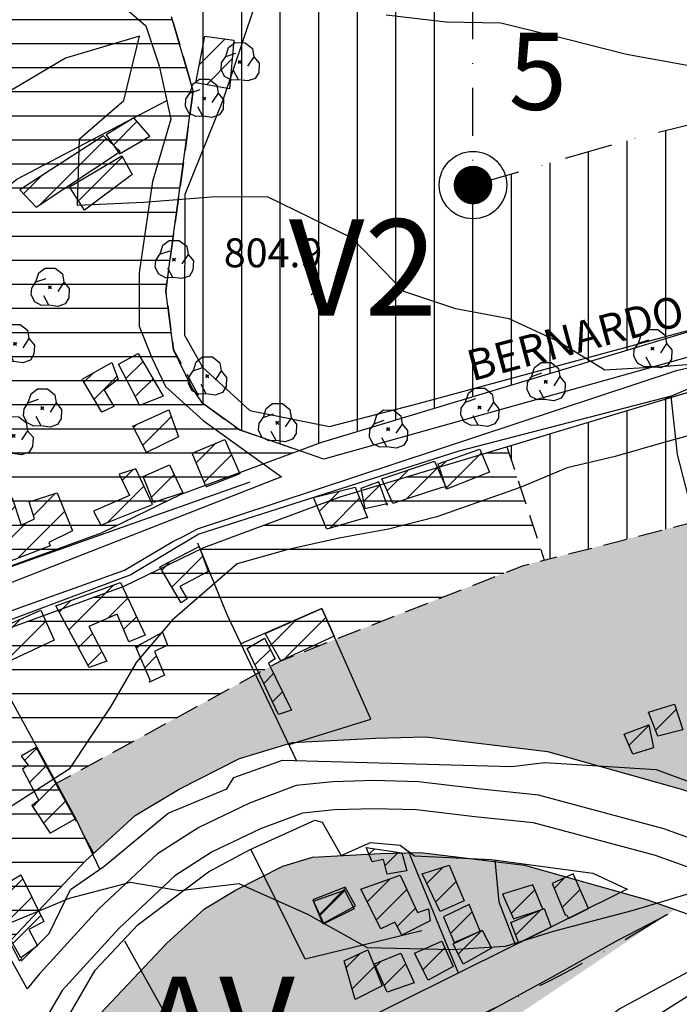
# Model space of a CAD drawing. Extents: x 334084 to 352525, y 6675341 to 6684650.
# Drawn here: x 349732 to 349904, y 6683013 to 6683269 of the extents above; entities that cross this region are included whole.
import ezdxf
from ezdxf.enums import TextEntityAlignment as Align

# ---------------------------------------------------------------- set-up
doc = ezdxf.new("R2010")
doc.units = 0
doc.header["$LTSCALE"] = 25
doc.header["$MEASUREMENT"] = 0
doc.linetypes.add('DASHDOT', pattern=[1, 0.5, -0.25, 0, -0.25])
doc.linetypes.add('HIDDEN', pattern=[0.375, 0.25, -0.125])
for name, color, linetype in [('ACHURADO-DE-CONSTRUCCIONES', 7, 'CONTINUOUS'), ('ARBOLITOS', 7, 'CONTINUOUS'), ('ARENAS', 7, 'CONTINUOUS'), ('CAMINOS', 7, 'CONTINUOUS'), ('CAMINOS-SECUNDARIOS', 7, 'CONTINUOUS'), ('CERCOS', 7, 'CONTINUOUS'), ('CONSTRUCCIONES', 6, 'CONTINUOUS'), ('COTAS', 7, 'CONTINUOUS'), ('CURVAS-INDICES', 8, 'CONTINUOUS'), ('CURVAS-SECUNDARIAS', 8, 'CONTINUOUS'), ('DRENAJE-PRINCIPAL', 7, 'CONTINUOUS'), ('LETRA-LIM-URB', 10, 'CONTINUOUS'), ('LETRA-ZONA', 10, 'CONTINUOUS'), ('LETRA2', 10, 'CONTINUOUS'), ('LIM-ZONAS', 4, 'HIDDEN'), ('LIMITE-URBANO', 5, 'DASHDOT'), ('VIA-SERVICIO', 1, 'CONTINUOUS'), ('VIA-TRONCAL', 1, 'CONTINUOUS'), ('Z-AV', 3, 'CONTINUOUS'), ('Z-E1', 3, 'CONTINUOUS'), ('Z-V2', 3, 'CONTINUOUS')]:
    doc.layers.add(name, color=color, linetype=linetype)
doc.styles.add('FINA', font='arial.ttf')

# ---------------------------------------------------------------- blocks, each defined once
blk = doc.blocks.new('*X25')
at = {"layer": 'ACHURADO-DE-CONSTRUCCIONES'}
for points in [[(349745.139106, 6683110.284296), (349756.836009, 6683121.981198)], [(349755.236575, 6683113.31065), (349760.447653, 6683118.521728)], [(349742.649029, 6683114.865333), (349745.769781, 6683117.986086)], [(349759.348957, 6683110.351917), (349762.705488, 6683113.708448)], [(349747.629184, 6683105.703259), (349751.257399, 6683109.331475)], [(349750.119261, 6683101.122222), (349753.671297, 6683104.674258)]]:
    blk.add_lwpolyline(points, dxfattribs=at)
blk = doc.blocks.new('*X116')
at = {"layer": 'ACHURADO-DE-CONSTRUCCIONES'}
blk.add_lwpolyline([(349747.661909, 6683221.661443), (349759.064637, 6683233.064171)], dxfattribs=at)
blk = doc.blocks.new('*X118')
at = {"layer": 'ACHURADO-DE-CONSTRUCCIONES'}
for points in [[(349737.439874, 6683220.48178), (349754.819175, 6683237.861079)], [(349733.382194, 6683223.495214), (349738.099263, 6683228.212282)]]:
    blk.add_lwpolyline(points, dxfattribs=at)
blk = doc.blocks.new('*X124')
at = {"layer": 'ACHURADO-DE-CONSTRUCCIONES'}
for points in [[(349749.043942, 6683174.58203), (349751.423118, 6683176.961206)], [(349751.694655, 6683170.161629), (349757.648137, 6683176.115111)]]:
    blk.add_lwpolyline(points, dxfattribs=at)
blk = doc.blocks.new('*X35')
at = {"layer": 'ACHURADO-DE-CONSTRUCCIONES'}
for points in [[(349722.947009, 6683042.455202), (349726.976895, 6683046.485087)], [(349725.486123, 6683037.923202), (349733.213526, 6683045.650604)], [(349728.025238, 6683033.391201), (349735.548855, 6683040.914818)], [(349730.564352, 6683028.859201), (349737.884184, 6683036.179033)]]:
    blk.add_lwpolyline(points, dxfattribs=at)
blk = doc.blocks.new('*X36')
at = {"layer": 'ACHURADO-DE-CONSTRUCCIONES'}
for points in [[(349733.618182, 6683076.389992), (349736.758308, 6683079.530118)], [(349734.935256, 6683070.635952), (349739.262603, 6683074.963298)], [(349737.377092, 6683066.006673), (349741.766897, 6683070.396478)], [(349735.752683, 6683064.382265), (349737.239376, 6683065.868957)], [(349738.572847, 6683060.131314), (349744.271191, 6683065.829658)]]:
    blk.add_lwpolyline(points, dxfattribs=at)
blk = doc.blocks.new('*X119')
at = {"layer": 'ACHURADO-DE-CONSTRUCCIONES'}
for points in [[(349718.76873, 6683151.095307), (349721.922246, 6683154.248822)], [(349720.963214, 6683146.218676), (349725.195153, 6683150.450615)], [(349706.952159, 6683139.278737), (349713.166874, 6683145.493451)], [(349707.986968, 6683126.171317), (349727.150046, 6683145.334394)], [(349735.956429, 6683139.998547), (349741.715666, 6683145.757784)], [(349710.085119, 6683121.198354), (349731.206674, 6683142.319907)], [(349708.976931, 6683134.232394), (349715.646172, 6683140.901635)], [(349731.833446, 6683128.804451), (349744.036666, 6683141.00767)], [(349720.359186, 6683124.401306), (349733.984817, 6683138.026936)]]:
    blk.add_lwpolyline(points, dxfattribs=at)
blk = doc.blocks.new('*X26')
at = {"layer": 'ACHURADO-DE-CONSTRUCCIONES'}
for points in [[(349723.257449, 6683103.694292), (349732.63203, 6683113.068872)], [(349728.106709, 6683101.472438), (349739.162504, 6683112.528231)]]:
    blk.add_lwpolyline(points, dxfattribs=at)
blk = doc.blocks.new('COD009', base_point=(334745.117757, 6675405.652478))
at = {"layer": 'ARBOLITOS'}
for p, q in [((334744.690358, 6675405.240445), (334745.532437, 6675406.001743)), ((334744.717471, 6675406.051954), (334745.476689, 6675405.226768))]:
    blk.add_line(p, q, dxfattribs=at)
for points in [[(334741.480889, 6675407.084431), (334742.191932, 6675409.396974), (334743.863234, 6675410.65193), (334746.44882, 6675410.631763), (334748.368221, 6675409.133847), (334748.716269, 6675406.987797), (334747.129443, 6675404.592377)], [(334744.777119, 6675401.032653), (334742.915205, 6675400.943448), (334741.153564, 6675401.85274), (334740.235406, 6675403.685897), (334740.36558, 6675405.454573), (334741.430993, 6675407.039175), (334744.091046, 6675407.964665)], [(334748.716269, 6675406.987797), (334750.113632, 6675405.311345), (334750.008142, 6675402.918427), (334749.076357, 6675401.381288), (334747.139444, 6675400.707888), (334744.777119, 6675401.032653), (334743.47335, 6675403.440458)]]:
    blk.add_lwpolyline(points, dxfattribs=at)
blk.add_lwpolyline([(334745.242966, 6675405.443796), (334744.875687, 6675405.427102), (334744.858992, 6675405.877853), (334745.226386, 6675405.89146)], close=True, dxfattribs=at)
blk = doc.blocks.new('*X241')
at = {"layer": 'ACHURADO-DE-CONSTRUCCIONES'}
blk.add_lwpolyline([(349861.077708, 6683031.012115), (349867.633637, 6683037.568043)], dxfattribs=at)
blk = doc.blocks.new('*X231')
at = {"layer": 'ACHURADO-DE-CONSTRUCCIONES'}
blk.add_lwpolyline([(349810.203674, 6683036.00973), (349816.782455, 6683042.58851)], dxfattribs=at)
blk = doc.blocks.new('*X238')
at = {"layer": 'ACHURADO-DE-CONSTRUCCIONES'}
for points in [[(349822.581214, 6683039.691744), (349828.550839, 6683045.661369)], [(349824.941517, 6683034.980932), (349832.830995, 6683042.87041)], [(349830.315605, 6683033.283906), (349835.063727, 6683038.032028)]]:
    blk.add_lwpolyline(points, dxfattribs=at)
blk = doc.blocks.new('*X240')
at = {"layer": 'ACHURADO-DE-CONSTRUCCIONES'}
blk.add_lwpolyline([(349810.161878, 6683036.433194), (349816.962629, 6683043.233945)], dxfattribs=at)
blk = doc.blocks.new('*X242')
at = {"layer": 'ACHURADO-DE-CONSTRUCCIONES'}
for points in [[(349857.701491, 6683041.493666), (349858.005986, 6683041.798161)], [(349859.897576, 6683036.618636), (349866.040221, 6683042.761281)]]:
    blk.add_lwpolyline(points, dxfattribs=at)
blk = doc.blocks.new('*X234')
at = {"layer": 'ACHURADO-DE-CONSTRUCCIONES'}
blk.add_lwpolyline([(349836.976122, 6683022.052484), (349842.694412, 6683027.770774)], dxfattribs=at)
blk = doc.blocks.new('*X232')
at = {"layer": 'ACHURADO-DE-CONSTRUCCIONES'}
for points in [[(349817.070724, 6683022.617463), (349820.741527, 6683026.288265)], [(349818.653198, 6683017.128822), (349824.43647, 6683022.912094)]]:
    blk.add_lwpolyline(points, dxfattribs=at)
blk = doc.blocks.new('*X233')
at = {"layer": 'ACHURADO-DE-CONSTRUCCIONES'}
for points in [[(349824.790358, 6683022.868695), (349826.189965, 6683024.268302)], [(349826.972087, 6683017.97931), (349832.564019, 6683023.571241)]]:
    blk.add_lwpolyline(points, dxfattribs=at)
blk = doc.blocks.new('*X235')
at = {"layer": 'ACHURADO-DE-CONSTRUCCIONES'}
blk.add_lwpolyline([(349846.15544, 6683026.089704), (349852.384799, 6683032.319063)], dxfattribs=at)
blk = doc.blocks.new('*X236')
at = {"layer": 'ACHURADO-DE-CONSTRUCCIONES'}
blk.add_lwpolyline([(349844.136238, 6683031.445611), (349849.788301, 6683037.097673)], dxfattribs=at)
blk = doc.blocks.new('*X239')
at = {"layer": 'ACHURADO-DE-CONSTRUCCIONES'}
for points in [[(349823.003483, 6683052.033774), (349824.42291, 6683053.4532)], [(349827.191078, 6683049.150254), (349830.570097, 6683052.529273)]]:
    blk.add_lwpolyline(points, dxfattribs=at)
blk = doc.blocks.new('*X237')
at = {"layer": 'ACHURADO-DE-CONSTRUCCIONES'}
for points in [[(349838.034596, 6683044.414931), (349842.389011, 6683048.769347)], [(349840.337815, 6683039.647037), (349845.647352, 6683044.956573)]]:
    blk.add_lwpolyline(points, dxfattribs=at)
blk = doc.blocks.new('*X28')
at = {"layer": 'ACHURADO-DE-CONSTRUCCIONES'}
blk.add_lwpolyline([(349890.491144, 6683080.326741), (349895.666425, 6683085.502021)], dxfattribs=at)
blk = doc.blocks.new('*X243')
at = {"layer": 'ACHURADO-DE-CONSTRUCCIONES'}
for points in [[(349871.056475, 6683043.188075), (349873.779941, 6683045.911541)], [(349873.136537, 6683038.197023), (349877.79662, 6683042.857106)]]:
    blk.add_lwpolyline(points, dxfattribs=at)
blk = doc.blocks.new('*X29')
at = {"layer": 'ACHURADO-DE-CONSTRUCCIONES'}
blk.add_lwpolyline([(349897.364739, 6683084.265239), (349902.737431, 6683089.637931)], dxfattribs=at)
blk = doc.blocks.new('*X22')
at = {"layer": 'ACHURADO-DE-CONSTRUCCIONES'}
for points in [[(349800.886416, 6683102.613629), (349811.785953, 6683113.513166)], [(349797.709904, 6683106.508232), (349804.04228, 6683112.840607)]]:
    blk.add_lwpolyline(points, dxfattribs=at)
blk = doc.blocks.new('*X120')
at = {"layer": 'ACHURADO-DE-CONSTRUCCIONES'}
for points in [[(349758.988794, 6683149.062448), (349761.828799, 6683151.902453)], [(349755.157086, 6683138.159626), (349764.619872, 6683147.622411)]]:
    blk.add_lwpolyline(points, dxfattribs=at)
blk = doc.blocks.new('*X24')
at = {"layer": 'ACHURADO-DE-CONSTRUCCIONES'}
for points in [[(349771.855054, 6683121.369322), (349779.853437, 6683129.367705)], [(349769.235875, 6683125.821259), (349771.496464, 6683128.081847)]]:
    blk.add_lwpolyline(points, dxfattribs=at)
blk = doc.blocks.new('*X27')
at = {"layer": 'ACHURADO-DE-CONSTRUCCIONES'}
for points in [[(349762.728618, 6683105.428248), (349764.04802, 6683106.747651)], [(349770.601629, 6683106.230145), (349770.69567, 6683106.324185)], [(349764.825249, 6683100.453765), (349767.884149, 6683103.512665)]]:
    blk.add_lwpolyline(points, dxfattribs=at)
blk = doc.blocks.new('*X23')
at = {"layer": 'ACHURADO-DE-CONSTRUCCIONES'}
for points in [[(349793.432573, 6683101.179909), (349797.426226, 6683105.173561)], [(349795.70052, 6683096.376741), (349798.264964, 6683098.941185)], [(349797.968468, 6683091.573574), (349800.600293, 6683094.205399)]]:
    blk.add_lwpolyline(points, dxfattribs=at)
blk = doc.blocks.new('*X122')
at = {"layer": 'ACHURADO-DE-CONSTRUCCIONES'}
for points in [[(349778.162479, 6683153.642376), (349783.247369, 6683158.727266)], [(349778.162479, 6683153.642376), (349783.247369, 6683158.727266)], [(349780.231534, 6683148.640317), (349787.344616, 6683155.753398)], [(349780.231534, 6683148.640317), (349787.344616, 6683155.753398)]]:
    blk.add_lwpolyline(points, dxfattribs=at)
blk = doc.blocks.new('*X121')
at = {"layer": 'ACHURADO-DE-CONSTRUCCIONES'}
for points in [[(349764.56603, 6683149.807395), (349765.175335, 6683150.4167)], [(349766.549101, 6683144.719352), (349772.436124, 6683150.606374)]]:
    blk.add_lwpolyline(points, dxfattribs=at)
blk = doc.blocks.new('*X123')
at = {"layer": 'ACHURADO-DE-CONSTRUCCIONES'}
for points in [[(349764.326327, 6683158.21948), (349771.716313, 6683165.609465)], [(349761.915029, 6683162.879297), (349762.566868, 6683163.531135)]]:
    blk.add_lwpolyline(points, dxfattribs=at)
blk = doc.blocks.new('*X125')
at = {"layer": 'ACHURADO-DE-CONSTRUCCIONES'}
for points in [[(349759.965474, 6683175.503122), (349764.385029, 6683179.922677)], [(349759.965474, 6683175.503122), (349764.385029, 6683179.922677)], [(349762.374789, 6683170.841322), (349766.977397, 6683175.443931)], [(349762.374789, 6683170.841322), (349766.977397, 6683175.443931)]]:
    blk.add_lwpolyline(points, dxfattribs=at)
blk = doc.blocks.new('*X31')
at = {"layer": 'ACHURADO-DE-CONSTRUCCIONES'}
for points in [[(349810.109568, 6683141.052397), (349815.355233, 6683146.298063)], [(349810.109568, 6683141.052397), (349815.355233, 6683146.298063)], [(349812.744827, 6683136.616542), (349820.580337, 6683144.452051)], [(349812.744827, 6683136.616542), (349820.580337, 6683144.452051)]]:
    blk.add_lwpolyline(points, dxfattribs=at)
blk = doc.blocks.new('*X33')
at = {"layer": 'ACHURADO-DE-CONSTRUCCIONES'}
for points in [[(349827.750442, 6683146.370376), (349833.15797, 6683151.777904)], [(349827.750442, 6683146.370376), (349833.15797, 6683151.777904)], [(349832.645829, 6683144.194648), (349840.800621, 6683152.34944)], [(349832.645829, 6683144.194648), (349840.800621, 6683152.34944)]]:
    blk.add_lwpolyline(points, dxfattribs=at)
blk = doc.blocks.new('*X34')
at = {"layer": 'ACHURADO-DE-CONSTRUCCIONES'}
blk.add_lwpolyline([(349821.582681, 6683143.607341), (349825.864266, 6683147.888927)], dxfattribs=at)
blk.add_lwpolyline([(349821.582681, 6683143.607341), (349825.864266, 6683147.888927)], dxfattribs=at)
blk = doc.blocks.new('*X32')
at = {"layer": 'ACHURADO-DE-CONSTRUCCIONES'}
for points in [[(349841.31907, 6683152.400422), (349843.002349, 6683154.083701)], [(349843.04062, 6683147.050858), (349852.202221, 6683156.212458)]]:
    blk.add_lwpolyline(points, dxfattribs=at)
blk = doc.blocks.new('*X126')
at = {"layer": 'ACHURADO-DE-CONSTRUCCIONES'}
for points in [[(349779.020753, 6683257.053577), (349785.67655, 6683263.709374)], [(349780.822869, 6683251.784579), (349787.528292, 6683258.490001)]]:
    blk.add_lwpolyline(points, dxfattribs=at)
blk = doc.blocks.new('*X117')
at = {"layer": 'ACHURADO-DE-CONSTRUCCIONES'}
blk.add_lwpolyline([(349756.710751, 6683236.132218), (349762.81698, 6683242.238447)], dxfattribs=at)
blk = doc.blocks.new('COD010', base_point=(335492.54941, 6677330.339973))
at = {"layer": 'COTAS'}
for p, q in [((335491.301497, 6677329.087887), (335493.801497, 6677331.587887)), ((335491.301497, 6677331.587887), (335493.801497, 6677329.087887))]:
    blk.add_line(p, q, dxfattribs=at)

msp = doc.modelspace()

# ---------------------------------------------------------------- hatches: boundary and pattern name
at = {"layer": 'Z-AV'}
h = msp.add_hatch(dxfattribs=at)
h.set_pattern_fill('GRASS', color=256, scale=10, style=0)
edge = h.paths.add_edge_path()
edge.add_line((349868.49, 6683128.38), (350062.23, 6683177.94))
edge.add_line((350062.23, 6683177.94), (350079.14, 6683184.27))
edge.add_line((350079.14, 6683184.27), (350091.62, 6683191.82))
edge.add_line((350091.62, 6683191.82), (350102.38, 6683199.32))
edge.add_line((350102.38, 6683199.32), (350116.33, 6683205.95))
edge.add_line((350116.33, 6683205.95), (350131.75, 6683211.66))
edge.add_line((350131.75, 6683211.66), (350139.36, 6683213.9))
edge.add_line((350139.36, 6683213.9), (350136.85, 6683223.75))
edge.add_line((350136.85, 6683223.75), (350141.66, 6683224.25))
edge.add_line((350141.66, 6683224.25), (350157.58, 6683226.16))
edge.add_line((350157.58, 6683226.16), (350170.1, 6683230.67))
edge.add_line((350170.1, 6683230.67), (350181.46, 6683238.45))
edge.add_line((350181.46, 6683238.45), (350234.68, 6683183.3))
edge.add_arc((350250.2, 6682958.66), 225.18, 93.9531, 95.474)
edge.add_arc((350234.26, 6683125.06), 58.02, 95.474, 107.7426)
edge.add_arc((350229.88, 6683138.75), 43.65, 107.7426, 121.7604)
edge.add_arc((355539.65, 6674561.72), 10131.21, 121.760362, 121.830156)
edge.add_arc((350373.32, 6682884.37), 335.43, 121.8302, 128.0813)
edge.add_arc((349814.22, 6683597.9), 571.06, 304.1716, 308.0813, ccw=False)
edge.add_arc((350081.03, 6683204.87), 96.02, 278.6542, 304.1716, ccw=False)
edge.add_arc((350206.51, 6682380.45), 737.89, 98.65418, 101.13466)
edge.add_arc((350186.9, 6682480.12), 636.32, 101.13466, 104.92214)
edge.add_arc((350010.78, 6683140.98), 47.61, 257.6225, 284.9221, ccw=False)
edge.add_arc((349997.1, 6683078.64), 16.21, 77.6225, 113.7653)
edge.add_arc((350039.04, 6682983.38), 120.29, 113.7653, 133.5923)
edge.add_arc((349913.06, 6683115.71), 62.41, 291.5342, 313.5923, ccw=False)
edge.add_line((349935.97, 6683057.66), (349904.34, 6683068.84))
edge.add_line((349904.34, 6683068.84), (349869.3, 6683078.69))
edge.add_line((349869.3, 6683078.69), (349837.81, 6683082.53))
edge.add_line((349837.81, 6683082.53), (349824.82, 6683082.17))
edge.add_line((349824.82, 6683082.17), (349803.17, 6683081.08))
edge.add_line((349803.17, 6683081.08), (349789.41, 6683076.91))
edge.add_line((349789.41, 6683076.91), (349773.79, 6683068.94))
edge.add_line((349773.79, 6683068.94), (349762.32, 6683062.06))
edge.add_line((349762.32, 6683062.06), (349751.58, 6683052.26))
edge.add_line((349751.58, 6683052.26), (349741.77, 6683070.4))
edge.add_line((349741.77, 6683070.4), (349800.15, 6683102.27))
edge.add_line((349800.15, 6683102.27), (349863.13, 6683127.01))
edge.add_line((349863.13, 6683127.01), (349868.49, 6683128.38))
edge = h.paths.add_edge_path()
edge.add_line((349295.01, 6682629.82), (349323.57, 6682644.96))
edge.add_line((349323.57, 6682644.96), (349366.71, 6682666.02))
edge.add_line((349366.71, 6682666.02), (349396.15, 6682681.29))
edge.add_line((349396.15, 6682681.29), (349422.26, 6682695.67))
edge.add_line((349422.26, 6682695.67), (349455.3, 6682718.11))
edge.add_line((349455.3, 6682718.11), (349575.77, 6682799.14))
edge.add_line((349575.77, 6682799.14), (349651.8, 6682853.18))
edge.add_line((349651.8, 6682853.18), (349679.86, 6682887.56))
edge.add_line((349679.86, 6682887.56), (349717.82, 6682950.85))
edge.add_line((349717.82, 6682950.85), (349751.9, 6683009.14))
edge.add_line((349751.9, 6683009.14), (349770.48, 6683028.89))
edge.add_line((349770.48, 6683028.89), (349780.32, 6683037.88))
edge.add_line((349780.32, 6683037.88), (349788.34, 6683042.68))
edge.add_line((349788.34, 6683042.68), (349800.66, 6683048.98))
edge.add_line((349800.66, 6683048.98), (349808.35, 6683051.3))
edge.add_line((349808.35, 6683051.3), (349826, 6683052.2))
edge.add_line((349826, 6683052.2), (349836.4, 6683052.48))
edge.add_line((349836.4, 6683052.48), (349863.39, 6683049.19))
edge.add_line((349863.39, 6683049.19), (349895.27, 6683040.22))
edge.add_line((349895.27, 6683040.22), (349902.39, 6683037.71))
h = msp.add_hatch(dxfattribs=at)
h.set_pattern_fill('GRASS', color=256, scale=10, style=0)
edge = h.paths.add_edge_path()
edge.add_line((349295.01, 6682629.82), (349322.5, 6682593.39))
edge.add_line((349322.5, 6682593.39), (349345.08, 6682605.08))
edge.add_line((349345.08, 6682605.08), (349363.51, 6682614.28))
edge.add_line((349363.51, 6682614.28), (349385.87, 6682625.08))
edge.add_line((349385.87, 6682625.08), (349417.44, 6682641.18))
edge.add_line((349417.44, 6682641.18), (349444.75, 6682656.5))
edge.add_line((349444.75, 6682656.5), (349489.8, 6682687.25))
edge.add_line((349489.8, 6682687.25), (349526.55, 6682711.22))
edge.add_line((349526.55, 6682711.22), (349556.2, 6682730.78))
edge.add_line((349556.2, 6682730.78), (349580.54, 6682746.38))
edge.add_line((349580.54, 6682746.38), (349614.79, 6682770.94))
edge.add_line((349614.79, 6682770.94), (349652.27, 6682797.89))
edge.add_line((349652.27, 6682797.89), (349680.59, 6682818.26))
edge.add_line((349680.59, 6682818.26), (349717.28, 6682861.11))
edge.add_line((349717.28, 6682861.11), (349750, 6682916.33))
edge.add_line((349750, 6682916.33), (349767.74, 6682946.76))
edge.add_line((349767.74, 6682946.76), (349776.51, 6682961.04))
edge.add_arc((349838.84, 6682919.55), 74.88, 119.0531, 146.3505, ccw=False)
edge.add_arc((350137.82, 6682381.35), 690.55, 116.38243, 119.05306, ccw=False)
edge.add_arc((352145.45, 6678333.9), 5208.56, 116.00901, 116.38243, ccw=False)
edge.add_arc((349667.03, 6683413.39), 443.32, 296.009, 302.0671)
edge.add_line((349902.39, 6683037.71), (349895.27, 6683040.22))
edge.add_line((349895.27, 6683040.22), (349863.39, 6683049.19))
edge.add_line((349863.39, 6683049.19), (349836.4, 6683052.48))
edge.add_line((349836.4, 6683052.48), (349826, 6683052.2))
edge.add_line((349826, 6683052.2), (349808.35, 6683051.3))
edge.add_line((349808.35, 6683051.3), (349800.66, 6683048.98))
edge.add_line((349800.66, 6683048.98), (349788.34, 6683042.68))
edge.add_line((349788.34, 6683042.68), (349780.32, 6683037.88))
edge.add_line((349780.32, 6683037.88), (349770.48, 6683028.89))
edge.add_line((349770.48, 6683028.89), (349751.9, 6683009.14))
edge.add_line((349751.9, 6683009.14), (349717.82, 6682950.85))
edge.add_line((349717.82, 6682950.85), (349679.86, 6682887.56))
edge.add_line((349679.86, 6682887.56), (349651.8, 6682853.18))
edge.add_line((349651.8, 6682853.18), (349575.77, 6682799.14))
edge.add_line((349575.77, 6682799.14), (349455.3, 6682718.11))
edge.add_line((349455.3, 6682718.11), (349422.26, 6682695.67))
edge.add_line((349422.26, 6682695.67), (349396.15, 6682681.29))
edge.add_line((349396.15, 6682681.29), (349366.71, 6682666.02))
edge.add_line((349366.71, 6682666.02), (349323.57, 6682644.96))
edge.add_line((349323.57, 6682644.96), (349295.01, 6682629.82))
at = {"layer": 'Z-E1'}
h = msp.add_hatch(dxfattribs=at)
h.set_pattern_fill('LINE', color=256, scale=50, style=0)
h.paths.add_polyline_path([(349777.41, 6683250.23), (349771.78, 6683269.45), (349762.74, 6683279.19), (349752.7, 6683284.6), (349745.71, 6683301.35), (349726.37, 6683297.08), (349694.85, 6683285.16), (349668.95, 6683270.76), (349654.82, 6683259.29), (349637.19, 6683244.99), (349631.65, 6683241.62), (349622.6, 6683232.55), (349618.13, 6683230.36), (349604.14, 6683231.57), (349585.95, 6683234.96), (349567.64, 6683233.51), (349557.63, 6683228.41), (349508.99, 6683196.88), (349494.54, 6683186.23), (349491.17, 6683179.86), (349522.21, 6683176.9), (349535.35, 6683175.55), (349556.23, 6683186.81), (349624.09, 6683221.79), (349646.53, 6683234.66), (349674.22, 6683182.57), (349703.45, 6683127.29), (349708.92, 6683119.39), (349715.54, 6683121.59), (349753.6, 6683135.5), (349774.25, 6683145.5), (349804.88, 6683156.86), (349789.4, 6683162.25), (349779.82, 6683169.16), (349772.31, 6683183.02), (349770.28, 6683198.29)])
h = msp.add_hatch(dxfattribs=at)
h.set_pattern_fill('LINE', color=256, scale=50, style=0)
h.paths.add_polyline_path([(349800.15, 6683102.27), (349863.13, 6683127.01), (349868.49, 6683128.38), (349858.81, 6683157.84), (349815.53, 6683144.81), (349780.14, 6683131.68), (349759.46, 6683121.67), (349720.49, 6683107.43), (349710.34, 6683104.05), (349696.82, 6683098.3), (349712.79, 6683065.62), (349723.21, 6683048), (349725.92, 6683032.51), (349719.37, 6683014.34), (349698.79, 6682987.04), (349701.2, 6682981.86), (349727.72, 6683027.21), (349749.41, 6683050.28), (349751.58, 6683052.26), (349741.77, 6683070.4)])
at = {"layer": 'Z-V2'}
h = msp.add_hatch(dxfattribs=at)
h.set_pattern_fill('LINE', color=256, scale=80, angle=90, style=0)
h.paths.add_polyline_path([(350010, 6683213.34), (350023.28, 6683218.05), (350033.5, 6683223.48), (350046.58, 6683227.26), (350074.41, 6683231.73), (350090.67, 6683233.75), (350111.05, 6683236.06), (350090.69, 6683286.79), (350066.39, 6683283.91), (350035.04, 6683278.74), (350017.25, 6683273.67), (350003.3, 6683266.9), (349992.94, 6683263.02), (349947.74, 6683251.73), (349893.58, 6683238.26), (349850, 6683225.74), (349850, 6683330.96), (349745.71, 6683301.35), (349752.7, 6683284.6), (349762.74, 6683279.19), (349771.78, 6683269.45), (349777.41, 6683250.23), (349770.28, 6683198.29), (349772.31, 6683183.02), (349779.82, 6683169.16), (349789.4, 6683162.25), (349804.88, 6683156.86), (349810.75, 6683159.04), (349905.73, 6683187.62), (349954.8, 6683199.56), (349984.4, 6683206.56)])
h = msp.add_hatch(dxfattribs=at)
h.set_pattern_fill('LINE', color=256, scale=80, angle=90, style=0)
h.paths.add_polyline_path([(350062.23, 6683177.94), (350079.14, 6683184.27), (350091.62, 6683191.82), (350102.38, 6683199.32), (350116.33, 6683205.95), (350131.75, 6683211.66), (350139.36, 6683213.9), (350136.85, 6683223.75), (350121.5, 6683222.14), (350092.44, 6683218.85), (350076.52, 6683216.88), (350049.87, 6683212.59), (350039.15, 6683209.5), (350029.33, 6683204.29), (350014.43, 6683199), (349988.05, 6683192.01), (349958.3, 6683184.97), (349909.67, 6683173.14), (349858.81, 6683157.84), (349868.49, 6683128.38)])

# ---------------------------------------------------------------- linework, layer by layer
at = {"layer": 'ARENAS'}
msp.add_polyline3d([(349900.57, 6683036.37, 794.1), (349887.52, 6683029.66, 794.1), (349870.79, 6683020.33, 794.11), (349848.19, 6683007.92, 794.33), (349834.09, 6683001.64, 794.33), (349817.27, 6682995.12, 794.33), (349805.1, 6682989.42, 794.33), (349786.22, 6682977.46, 794.33), (349773.29, 6682968.4, 794.33), (349757.18, 6682948.84, 794.33), (349743.73, 6682940, 794.33), (349733.5, 6682932.27, 794.33), (349726.88, 6682921.67, 793.87)], dxfattribs=at)
at = {"layer": 'CAMINOS'}
for points in [[(350073.98, 6683048.08, 799.88), (350053.58, 6683037.3, 798.92), (350038.52, 6683031.29, 798.92), (350024.22, 6683027.44, 798.89), (350008.9, 6683025.68, 798.58), (349995.9, 6683027.54, 798.57), (349974.1, 6683031.84, 798.59), (349899.52, 6683058.64, 797.3), (349867.03, 6683067.39, 796.49), (349851.28, 6683069.01, 796.4), (349835.88, 6683070.87, 796.19), (349824.35, 6683071.14, 796.15), (349813.6, 6683070.8, 796.14), (349804.08, 6683069.85, 796.12), (349791.98, 6683065.34, 796.1), (349778.83, 6683058.99, 795.59), (349768.12, 6683052.18, 795.46), (349752.94, 6683037.91, 795.46), (349737.51, 6683021.03, 794.76), (349734.34, 6683017.13, 795.22)], [(350077.44, 6683041.69, 799.88), (350056.64, 6683030.7, 798.92), (350040.82, 6683024.38, 798.92), (350025.59, 6683020.28, 798.89), (350008.79, 6683018.35, 798.58), (349994.68, 6683020.38, 798.57), (349972.15, 6683024.81, 798.59), (349897.34, 6683051.7, 797.3), (349865.7, 6683060.22, 796.49), (349850.48, 6683061.78, 796.4), (349835.36, 6683063.61, 796.19), (349824.38, 6683063.87, 796.15), (349814.08, 6683063.54, 796.14), (349805.73, 6683062.71, 796.12), (349794.84, 6683058.65, 796.1), (349782.37, 6683052.63, 795.59), (349772.6, 6683046.42, 795.46), (349758.12, 6683032.8, 795.46), (349743.39, 6683016.69, 794.76), (349710.61, 6682960.85, 793.15)]]:
    msp.add_polyline3d(points, dxfattribs=at)
at = {"layer": 'CAMINOS-SECUNDARIOS'}
msp.add_polyline3d([(349800.28, 6683150.03, 805.06), (349716.08, 6683117.06, 803.18), (349707.05, 6683115.29, 802.78), (349700.09, 6683123.54, 802.36), (349648.51, 6683223.45, 807.53), (349665.21, 6683233.64, 808.88), (349686.02, 6683246.16, 808.92), (349704.53, 6683257.29, 808.92), (349716.07, 6683262.48, 808.92), (349729.35, 6683270.56, 808.92), (349744.77, 6683276.71, 807.65), (349757.64, 6683273.45, 807.65), (349765.15, 6683267.1, 806.36), (349768.61, 6683256.71, 805.34), (349771.63, 6683242.82, 804.95), (349766.88, 6683226.69, 804.24), (349763.42, 6683203.01, 804), (349763.42, 6683189.16, 803.41), (349766.7, 6683180.91, 803.37), (349770.24, 6683173.45, 803.29), (349779.97, 6683164.65, 802.98)], close=True, dxfattribs=at)
for points in [[(350071.23, 6683226.65, 805.94), (350056.25, 6683223.51, 806.69), (350033.3, 6683217.09, 807.21), (350010.76, 6683207.13, 807.21), (349979.57, 6683200.13, 807.21), (349907.99, 6683181.7, 805.18), (349811.28, 6683154.63, 804.05), (349789.4, 6683162.25, 804.05), (349779.82, 6683169.16, 804.05), (349777.04, 6683173.23, 804), (349772.31, 6683183.02, 803.57), (349770.28, 6683198.29, 803.57), (349777.41, 6683250.23, 806.29), (349771.78, 6683269.45, 807.22)], [(349734.34, 6683017.13, 795.22), (349714.92, 6683052.25, 797.56), (349690.74, 6683098.66, 801.84), (349692.53, 6683100.96, 801.86), (349697.39, 6683103.52, 801.99), (349759.59, 6683125.79, 804.03), (349772.13, 6683133.21, 803.37), (349775.18, 6683134.7, 803.37), (349778.54, 6683136.52, 803.37), (349902.77, 6683177.58, 803.7), (349982.75, 6683196.21, 806.04), (350027.26, 6683208.71, 806.04), (350041.22, 6683216.87, 805.86), (350048.2, 6683218.88, 805.32), (350137.68, 6683226.83, 802.77)]]:
    msp.add_polyline3d(points, dxfattribs=at)
at = {"layer": 'CERCOS'}
for points in [[(349642.33, 6683229.64, 810.3), (349654.98, 6683237.27, 810.3), (349703.08, 6683269.12, 810.31), (349719.14, 6683280.55, 811.13), (349740.53, 6683288.08, 812.36), (349764.83, 6683294.4, 813.89), (349778.66, 6683293.57, 814.34), (349788.28, 6683286.21, 814.34), (349793.12, 6683271.63, 812.03), (349785, 6683247.57, 808), (349775.24, 6683223.26, 807.66), (349775.17, 6683186.81, 807.66), (349779.78, 6683178.46, 807.15), (349792.13, 6683167.21, 807.15), (349812.78, 6683163.09, 807.09), (349835.14, 6683168.84, 807.05), (349945.96, 6683198.9, 807.89), (350030.85, 6683223.93, 809.51), (350062.87, 6683234.1, 810.13)], [(349792.11, 6683148.66, 806.67), (349709.28, 6683119.26, 804.72), (349705.31, 6683127.65, 805.69), (349699.52, 6683141.4, 806.13), (349697.5, 6683154.96, 806.13), (349698.04, 6683167.61, 806.44), (349701.2, 6683181.78, 806.7), (349703.86, 6683190.94, 806.72), (349708, 6683200.72, 805.54), (349711.77, 6683210.35, 805.45), (349716.49, 6683215.13, 805.45), (349731.6, 6683227.26, 805.45), (349770.56, 6683247.72, 806.9)], [(349899.93, 6683169.86, 806.8), (349899.96, 6683170.31, 806.8), (349911.92, 6683175.47, 807.59), (349983.84, 6683193.61, 805.7), (350039.69, 6683211.22, 806.52), (350047.24, 6683216.52, 806.52), (350136.92, 6683223.47, 801.05), (350136.97, 6683221.3, 801.62)], [(349901.44, 6683170.95, 806.12), (349846.35, 6683156.68, 806.08), (349778.9, 6683135.15, 803.66), (349761.19, 6683124.56, 803.64), (349693.21, 6683099.11, 803.16), (349732.34, 6683024.34, 797.2), (349732.92, 6683025.01, 797.2)], [(349925.02, 6683070.47, 798.23), (349903.11, 6683155.8, 802.61), (349901.44, 6683170.95, 806.86)], [(349804.22, 6683076.4, 798.92), (349786.29, 6683114, 799.55), (349778.57, 6683132.83, 804.6)], [(349802.27, 6683080.49, 797.59), (349823.52, 6683087.07, 797.59), (349810.75, 6683115.81, 798.94), (349789.78, 6683106.68, 799.64)], [(349753.2, 6683048.16, 796.29), (349747.04, 6683061.15, 802.44), (349720.7, 6683109.4, 806.36)], [(349732.74, 6683024.31, 796.77), (349740.03, 6683031.45, 795.46), (349745.6, 6683042.9, 795.46), (349754.19, 6683048.84, 795.61), (349770.94, 6683062.74, 796.74), (349786.12, 6683069.01, 796.74), (349787.93, 6683071.94, 798.05), (349800.57, 6683076.5, 798.06), (349859.97, 6683074.86, 796.99), (349868.68, 6683075.84, 796.99), (349897.5, 6683074.01, 797.01), (349913.45, 6683068.16, 797.01), (349926.68, 6683070.8, 797.63), (349946.13, 6683084.44, 798.23)], [(349836.71, 6683032.12, 794.94), (349806.45, 6683024.77, 794.94), (349792.32, 6683053.32, 795.36)], [(349846.26, 6683021.21, 795.43), (349833.24, 6683052.81, 796.48)], [(349861.04, 6683028.55, 795.02), (349856.76, 6683039.58, 794.95), (349855.8, 6683050.56, 794.95)], [(349776.25, 6682999.6, 793.15), (349759.67, 6683029.51, 794.09)]]:
    msp.add_polyline3d(points, dxfattribs=at)
msp.add_polyline3d([(349889.99, 6683042.94, 793.49), (349785.64, 6682991.09, 793.95), (349754.78, 6682978.93, 792.89), (349742.06, 6683004.77, 793.12), (349752, 6683021.96, 793.35), (349763.1, 6683033.76, 793.35), (349781.41, 6683047.46, 793.47), (349792.01, 6683053.18, 794.01), (349808.94, 6683060.86, 795.04), (349810.88, 6683060.36, 795.04), (349815.77, 6683051.73, 795.5), (349823.44, 6683055.13, 796.14), (349831.11, 6683054.4, 795.62), (349834.87, 6683051.6, 794.63), (349854.72, 6683050.71, 794.52), (349881.12, 6683047.09, 794.52)], close=True, dxfattribs=at)
at = {"layer": 'CONSTRUCCIONES'}
for points in [[(349778.13, 6683252.26, 809.91), (349780.39, 6683264.42, 811.49), (349787.97, 6683263.4, 810.27), (349786.83, 6683250.72, 809.28)], [(349766.11, 6683238.46, 809.47), (349761.97, 6683243.21, 809.47), (349754.86, 6683238.83, 807.7), (349758.24, 6683233.9, 808.15)], [(349758.46, 6683234.43, 808.15), (349754.12, 6683238.52, 807.82), (349732.39, 6683224.54, 806.64), (349736.7, 6683219.99, 807.71)], [(349761.6, 6683228.53, 808), (349749.19, 6683219.26, 808), (349745.34, 6683225.3, 807.3), (349758.93, 6683233.31, 807.94)], [(349762.75, 6683170.11, 807.12), (349758.01, 6683179.28, 807.28), (349763.15, 6683182.06, 807.28), (349769.57, 6683170.97, 806.88), (349763.47, 6683168.49, 807.12)], [(349753.7, 6683166.81, 806.71), (349748.57, 6683175.38, 806.54), (349756.32, 6683179.67, 806.94), (349757.94, 6683175.33, 807.45), (349754.34, 6683172.53, 807.45), (349756.85, 6683168.24, 806.77)], [(349773.59, 6683160.41, 807.44), (349765.3, 6683156.33, 807.39), (349761.77, 6683163.16, 808.05), (349771.06, 6683167.44, 807.52)], [(349780.65, 6683147.63, 807.83), (349777.11, 6683156.19, 807.83), (349785.63, 6683159.71, 807.44), (349789.48, 6683150.82, 807.44), (349780.89, 6683147.39, 807.83)], [(349854.3, 6683151.24, 806.52), (349843.11, 6683146.84, 806.56), (349841, 6683153.38, 807.17), (349851.79, 6683157.18, 806.75)], [(349740.31, 6683132.06, 806.51), (349710.35, 6683120.56, 806.09), (349707.38, 6683127.62, 806.33), (349710.84, 6683129.59, 806.87), (349705.54, 6683142.79, 806.87), (349712.88, 6683146.03, 806.87), (349715.86, 6683140.5, 806.87), (349722.37, 6683143.09, 806.87), (349717.95, 6683152.91, 806.87), (349723.54, 6683154.79, 806.87), (349727.71, 6683143.87, 806.87), (349730.47, 6683144.56, 806.87), (349732.8, 6683137.46, 806.87), (349736.25, 6683139.1, 806.88), (349734.81, 6683143.53, 806.88), (349742.09, 6683145.88, 807.24), (349746.06, 6683135.96, 807.27), (349739.92, 6683132.98, 807.27)], [(349841.69, 6683147.12, 806.15), (349829.24, 6683143.09, 806.15), (349826.33, 6683149.5, 806.15), (349840.06, 6683154.08, 806.73), (349842.93, 6683147.4, 806.15)], [(349753.46, 6683137.49, 807.27), (349766.88, 6683142.81, 807.71), (349762.51, 6683152.13, 807.71), (349758.2, 6683150.7, 807.71), (349760.89, 6683145.13, 807.35), (349751.57, 6683141.13, 807.26)], [(349767.09, 6683143.33, 807.73), (349764.45, 6683150.1, 807.74), (349771.23, 6683153.11, 807.17), (349774.73, 6683145.83, 807.17)], [(349822.12, 6683139.41, 807.35), (349812.06, 6683136.41, 807.02), (349808.6, 6683144.63, 807.02), (349819.43, 6683147.31, 808.07), (349822.61, 6683139.41, 807.35)], [(349827.7, 6683142.65, 806.49), (349825.56, 6683148.75, 806.55), (349820.86, 6683147.02, 806.55), (349821.97, 6683141.81, 806.49), (349827.76, 6683143.09, 806.49)], [(349774.24, 6683117.31, 803.44), (349768.75, 6683126.65, 804.27), (349778.93, 6683131.95, 804.27), (349781.25, 6683125.44, 802.66), (349773.98, 6683121.56, 802.66), (349775.86, 6683118.31, 802.66)], [(349750.45, 6683100.51, 806.02), (349741.74, 6683116.53, 806.71), (349758.54, 6683122.6, 807.27), (349764.96, 6683108.9, 805.57), (349760.7, 6683107.14, 805.57), (349757.65, 6683114.38, 805.98), (349750.32, 6683111.14, 805.98), (349754.98, 6683102.15, 805.98)], [(349800.15, 6683102.27, 798.85), (349796.09, 6683109.32, 798.85), (349810.75, 6683115.81, 799.01), (349813.99, 6683108.64, 798.4)], [(349725, 6683100.03, 806.3), (349721.19, 6683108.04, 806.44), (349737.88, 6683115.37, 806.44), (349741.36, 6683107.65, 804.1)], [(349766.2, 6683097.19, 802.81), (349762.52, 6683105.92, 802.81), (349769.43, 6683109.65, 802.81), (349770.71, 6683106.28, 802.35), (349767.4, 6683104.67, 802.35), (349769.98, 6683098.54, 802.35), (349766.05, 6683096.71, 802.81)], [(349799.52, 6683088.28, 797.93), (349791.43, 6683105.43, 798.22), (349795.93, 6683108.16, 798.94), (349798.65, 6683102.74, 798.94), (349796.95, 6683101.61, 798.95), (349802.94, 6683089.47, 798.6)], [(349897.97, 6683082.7, 798.45), (349895.57, 6683088.91, 798.45), (349902.29, 6683091.03, 798.45), (349904.47, 6683084.3, 798.45)], [(349891.45, 6683078.05, 797.85), (349889.26, 6683083.25, 797.85), (349895.63, 6683085.67, 797.85), (349896.87, 6683079.63, 797.84)], [(349746.78, 6683061.26, 802), (349736.62, 6683079.79, 802.95), (349732.74, 6683077.46, 802.95), (349734.6, 6683075.2, 802.95), (349733.08, 6683074.14, 802.96), (349737.39, 6683065.98, 802.96), (349735.55, 6683064.69, 802.82), (349740.32, 6683057.5, 803.06)], [(349832.82, 6683047.7, 795.64), (349827.74, 6683046.9, 795.76), (349826.82, 6683050.66, 795.94), (349823.82, 6683050.06, 795.94), (349822.28, 6683053.78, 795.94), (349831.51, 6683052.39, 796.19)], [(349841.53, 6683037.17, 795.61), (349836.8, 6683046.97, 795.61), (349843.86, 6683049.24, 795.82), (349847.73, 6683039.97, 795.82)], [(349732.66, 6683025.12, 797.06), (349721.25, 6683045.49, 797.4), (349725.93, 6683048.3, 798.06), (349728.37, 6683044.07, 797.8), (349732.69, 6683046.72, 797.8), (349738.67, 6683034.58, 796.44), (349734.75, 6683032.53, 796.45), (349737, 6683028.23, 796.45)], [(349874.81, 6683035.39, 795.83), (349879.97, 6683037.96, 795.83), (349875.99, 6683046.92, 795.83), (349870.54, 6683044.43, 795.83), (349873.94, 6683036.27, 796.05), (349874.39, 6683036.24, 795.83)], [(349838.86, 6683034.76, 795.42), (349831.53, 6683031.06, 795.44), (349829.69, 6683034.43, 795.9), (349826.08, 6683032.71, 795.87), (349820.93, 6683042.98, 795.89), (349831.13, 6683046.57, 795.9), (349835.59, 6683036.88, 795.9), (349838.44, 6683037.85, 795.63)], [(349868.12, 6683037.77, 796.19), (349865.49, 6683044.08, 796.19), (349857.62, 6683041.68, 795.86), (349860.51, 6683035.26, 795.83)], [(349819.48, 6683038.68, 797.42), (349816.84, 6683043.46, 797.42), (349808.46, 6683040.2, 797.42), (349811.2, 6683034.15, 797.42)], [(349819.16, 6683037.89, 797.62), (349811.09, 6683033.89, 797.49), (349808.61, 6683039.83, 797.49), (349816.7, 6683042.75, 796.85)], [(349851.87, 6683032.11, 796.35), (349849.01, 6683038.97, 796.35), (349842.34, 6683035.77, 796.35), (349845.12, 6683029.09, 796.35)], [(349861.86, 6683028.96, 796.12), (349859.82, 6683034.32, 796.12), (349868.49, 6683037.92, 796.2), (349870.28, 6683033.15, 796.2)], [(349847.44, 6683023.52, 795.77), (349844.83, 6683028.75, 795.91), (349852.42, 6683032.34, 795.91), (349854.8, 6683027.66, 795.88)], [(349838.37, 6683019.31, 795.73), (349834.8, 6683026.32, 795.77), (349841.92, 6683029.5, 796.53), (349844.89, 6683022.89, 795.89)], [(349826.43, 6683017.84, 795.64), (349819.47, 6683014.29, 795.63), (349816.56, 6683024.4, 795.47), (349822.75, 6683027.19, 795.47)], [(349827.76, 6683016.21, 795.47), (349824.48, 6683023.56, 795.47), (349831.31, 6683026.39, 795.52), (349834.74, 6683018.68, 796.45)]]:
    msp.add_polyline3d(points, close=True, dxfattribs=at)
at = {"layer": 'CURVAS-INDICES'}
msp.add_polyline3d([(350062.23, 6683177.94, 800.02), (350037.01, 6683172.76, 800.02), (350022.26, 6683170.6, 800.02), (349999, 6683172.12, 800.02), (349976.83, 6683169.51, 800.02), (349955.49, 6683164.41, 800.02), (349936.44, 6683164.18, 800.02), (349913.35, 6683162.71, 800.02), (349899.49, 6683158.96, 800.02), (349886.9, 6683155.28, 800.02), (349874.45, 6683152.32, 800.02), (349862.22, 6683147.28, 800.02), (349840.63, 6683139.67, 800.02), (349828.07, 6683136.45, 800.02), (349815.75, 6683134.2, 800.02), (349802.03, 6683131.15, 800.02), (349788.81, 6683127.43, 800.02), (349771.91, 6683112.82, 800.02), (349762.64, 6683101.8, 800.02), (349755.96, 6683090.32, 800.02), (349745.19, 6683074.09, 800.02), (349728.26, 6683063.18, 800.02)], dxfattribs=at)
at = {"layer": 'CURVAS-SECUNDARIAS'}
for points in [[(350062.83, 6683238.39, 810), (350048.57, 6683238.17, 810), (350033.45, 6683247.2, 810), (350014.12, 6683242.49, 810), (349999.04, 6683242.15, 810), (349985.2, 6683242.98, 810), (349971.84, 6683249.9, 810), (349956.19, 6683251.94, 810), (349941.35, 6683252.57, 810), (349924.45, 6683253.45, 810), (349907.05, 6683256.52, 810), (349889.85, 6683259.67, 810), (349874.49, 6683263.58, 810), (349857.26, 6683267.81, 810), (349843.03, 6683268.04, 810), (349827.45, 6683269.89, 810)], [(349915.25, 6683179.86, 804.98), (349899.03, 6683178.61, 804.98), (349884.18, 6683177.72, 804.98), (349872.12, 6683185.17, 804.98), (349859.42, 6683191.05, 804.98), (349845.51, 6683193.59, 804.98), (349832.08, 6683198.08, 804.98), (349818.63, 6683211.94, 804.98), (349796.67, 6683222.72, 804.98), (349782.15, 6683222.61, 804.98), (349764.47, 6683221.21, 804.97), (349747.38, 6683220.47, 804.97), (349747.93, 6683237.72, 804.97), (349759.39, 6683247.68, 804.97), (349763.43, 6683264.4, 804.97), (349744.31, 6683258.68, 804.97), (349725.47, 6683247.64, 804.97)], [(350066.78, 6683110.46, 794.98), (350053.72, 6683107.9, 794.98), (350039.84, 6683105.23, 794.98), (350025.35, 6683102.95, 794.98), (350001.91, 6683098.73, 794.98), (349984.68, 6683091.61, 794.98), (349972.13, 6683085.78, 794.98), (349957.35, 6683075.97, 794.98), (349943.38, 6683066.28, 794.98), (349926.87, 6683054.88, 794.98), (349908.59, 6683042.53, 794.98), (349891.21, 6683037.32, 794.98), (349870.85, 6683031.97, 794.98), (349858.34, 6683028.11, 794.98), (349844.57, 6683027.23, 794.98), (349822.6, 6683027.75, 794.98), (349807.19, 6683036.44, 794.98), (349789.29, 6683044.32, 794.98), (349773.94, 6683042.56, 794.98), (349761.08, 6683044.67, 794.98), (349745.21, 6683040.51, 794.98), (349725.02, 6683032.18, 794.98)]]:
    msp.add_polyline3d(points, dxfattribs=at)
at = {"layer": 'DRENAJE-PRINCIPAL'}
for points in [[(349723.34, 6682855.34, 789.64), (349736.16, 6682869.79, 790.35), (349744.71, 6682885.1, 790.03), (349756.82, 6682898.16, 790.34), (349770.22, 6682906.1, 790.59), (349783.93, 6682913.28, 790.95), (349798.07, 6682923.05, 791.23), (349811.31, 6682931.35, 791.56), (349823.4, 6682941.36, 791.77), (349832.83, 6682957.68, 792.34), (349840.59, 6682969.17, 792.64), (349848.83, 6682979.55, 792.78), (349861.42, 6682990.42, 792.98), (349873.99, 6683000.84, 792.99), (349887.85, 6683011.8, 792.99), (349899.71, 6683018.23, 792.99), (349912.12, 6683024.88, 792.99), (349925.04, 6683039.4, 792.99)], [(349932.7, 6683036.62, 795.4), (349918.98, 6683023.57, 794.73), (349907.33, 6683016.14, 794.29), (349893.24, 6683007.27, 794.06), (349880.14, 6682995.53, 793.76), (349867.95, 6682981.13, 793.67), (349857.95, 6682965.66, 793.29), (349842.81, 6682947.41, 792.59), (349823.96, 6682931.78, 792.47), (349808.56, 6682919.31, 792.43), (349793.59, 6682907.9, 792.38), (349782.9, 6682898.69, 792.24), (349765.76, 6682885.72, 792.17), (349747.21, 6682871.96, 792.14), (349732.92, 6682854.28, 791.98), (349722.56, 6682841.72, 791.13)]]:
    msp.add_polyline3d(points, dxfattribs=at)
at = {"layer": 'LETRA-LIM-URB', "const_width": 5, "flags": 128}
msp.add_lwpolyline([(349847.5, 6683225.75, 1), (349852.5, 6683225.75, 1)], format="xyb", close=True, dxfattribs=at)
at = {"layer": 'LETRA-LIM-URB'}
msp.add_circle((349850, 6683225.74), 8.75, dxfattribs=at)
at = {"layer": 'LIM-ZONAS', "flags": 128}
for points in [[(349622.6, 6683232.55), (349631.65, 6683241.62), (349637.19, 6683244.99), (349654.82, 6683259.29), (349668.95, 6683270.76), (349694.85, 6683285.16), (349726.37, 6683297.08), (349745.71, 6683301.35), (349752.7, 6683284.6), (349762.74, 6683279.19), (349771.78, 6683269.45), (349777.41, 6683250.23), (349770.28, 6683198.29), (349772.31, 6683183.02), (349779.82, 6683169.16), (349789.4, 6683162.25), (349804.88, 6683156.86)], [(349858.81, 6683157.84), (349868.49, 6683128.38), (350062.23, 6683177.94), (350079.14, 6683184.27), (350091.62, 6683191.82), (350102.38, 6683199.32), (350116.33, 6683205.95), (350131.75, 6683211.66), (350139.36, 6683213.9), (350136.92, 6683223.47)], [(349751.58, 6683052.26), (349741.77, 6683070.4), (349800.15, 6683102.27), (349863.13, 6683127.01), (349868.49, 6683128.38)]]:
    msp.add_lwpolyline(points, dxfattribs=at)
at = {"layer": 'LIMITE-URBANO', "flags": 128}
msp.add_lwpolyline([(350234.68, 6683183.3), (350130.69, 6683291.05), (350128.75, 6683290.78), (350091.88, 6683286.93), (350066.39, 6683283.91), (350035.04, 6683278.74), (350017.25, 6683273.67), (350003.3, 6683266.9), (349992.94, 6683263.02), (349947.74, 6683251.73), (349893.58, 6683238.26), (349850, 6683225.74), (349850, 6683589.23), (349847.25, 6683587.94), (349835.33, 6683591.39), (349822.98, 6683593.24), (349811.36, 6683590.72), (349799.44, 6683587.22), (349787.69, 6683583.02), (349775.92, 6683578.89), (349763.86, 6683575.6), (349751.5, 6683573.73), (349739.04, 6683573.48), (349726.54, 6683573.46), (349714.04, 6683573.28), (349701.54, 6683573.38), (349689.06, 6683573.91), (349676.56, 6683573.72), (349664.08, 6683574.12), (349651.64, 6683575.33), (349637.17, 6683579.17), (349622.52, 6683585.78), (349611.19, 6683591.04), (349599.13, 6683594.3), (349587.01, 6683597.37), (349574.75, 6683599.79), (349562.33, 6683601.14), (349549.94, 6683601.76), (349537.73, 6683599.16), (349525.53, 6683596.47), (349513.63, 6683592.93), (349501.43, 6683591.07), (349489.56, 6683587.41), (349480.45, 6683578.87), (349468.74, 6683566.83), (349460.07, 6683555.02), (349453.08, 6683544.82), (349448.46, 6683533.2), (349441.75, 6683522.69), (349434.82, 6683512.38), (349427.38, 6683502.37), (349418.44, 6683493.75), (349408.97, 6683485.65), (349399.17, 6683477.89), (349389.07, 6683470.56), (349378.71, 6683463.6), (349368.41, 6683456.57), (349357.63, 6683450.23), (349346.13, 6683445.63), (349334.86, 6683440.66), (349325.94, 6683431.93), (349316.71, 6683424.13), (349307.39, 6683415.82), (349296.61, 6683409.71), (349284.93, 6683406.49), (349272.45, 6683406.74), (349259.96, 6683406.18), (349247.49, 6683406.29), (349235.16, 6683405.53), (349222.94, 6683403.14), (349211.53, 6683398.07), (349202.01, 6683390), (349193.44, 6683380.98), (349188.76, 6683375.84), (349105.12, 6683131.87), (349105.55, 6683124.37), (349103.87, 6683115.77), (349102.55, 6683110.5), (349097.42, 6683080.05), (349097.58, 6683068.07), (349103.68, 6683030.62), (349103.43, 6683016.73), (349098.91, 6683002.34), (349096.61, 6682977.46), (349091.09, 6682968.44), (349087.03, 6682961.51), (349071.23, 6682944.31), (349062.51, 6682938), (349322.5, 6682593.39), (349345.08, 6682605.08), (349363.51, 6682614.28), (349385.87, 6682625.08), (349417.44, 6682641.18), (349444.75, 6682656.5), (349489.8, 6682687.25), (349526.55, 6682711.22), (349556.2, 6682730.78), (349580.54, 6682746.38), (349614.79, 6682770.94), (349652.27, 6682797.89), (349680.59, 6682818.26), (349717.28, 6682861.11), (349750, 6682916.33), (349767.74, 6682946.76), (349776.51, 6682961.04, -0.119674), (349802.48, 6682985.01, -0.011653), (349830.97, 6682999.98, -0.001629), (349861.43, 6683014.97, 0.037937), (349919.4, 6683048.91, -0.05901), (349935.62, 6683057.52, 0.098058), (349956.1, 6683070.51, -0.086728), (349990.57, 6683093.48, -0.159023), (350000.57, 6683094.48, 0.119684), (350023.04, 6683094.97, -0.016528), (350064.01, 6683104.46, -0.010824), (350095.48, 6683109.94, 0.111803), (350134.97, 6683125.43, 0.017061), (350166.43, 6683148.4, -0.027282), (350196.41, 6683169.35, -0.000305), (350206.9, 6683175.86, -0.06124), (350216.58, 6683180.32, -0.053583), (350228.72, 6683182.81, -0.006636), (350234.68, 6683183.3, -0.006636)], format="xyb", close=True, dxfattribs=at)
at = {"layer": 'VIA-SERVICIO'}
msp.add_lwpolyline([(349708.92, 6683119.39), (349715.54, 6683121.59), (349753.6, 6683135.5), (349774.25, 6683145.5), (349810.75, 6683159.04), (349905.73, 6683187.62), (349954.8, 6683199.56), (349984.4, 6683206.56), (350010, 6683213.34), (350023.28, 6683218.05), (350033.5, 6683223.48), (350046.58, 6683227.26), (350074.41, 6683231.73), (350090.67, 6683233.75), (350119.88, 6683237.06), (350139.98, 6683239.16), (350154.1, 6683240.85), (350163.21, 6683244.13), (350170.89, 6683249.39)], dxfattribs=at)
at = {"layer": 'VIA-SERVICIO', "flags": 128}
msp.add_lwpolyline([(349720.49, 6683107.43), (349759.46, 6683121.67), (349780.14, 6683131.68), (349815.53, 6683144.81), (349909.67, 6683173.14), (349958.3, 6683184.97), (349988.05, 6683192.01), (350014.43, 6683199), (350029.33, 6683204.29), (350039.15, 6683209.5), (350049.87, 6683212.59), (350076.52, 6683216.88)], dxfattribs=at)
at = {"layer": 'VIA-TRONCAL', "flags": 128}
for points in [[(349623.77, 6682870.06), (349631.12, 6682875.29), (349655.24, 6682904.85), (349692, 6682966.14), (349727.72, 6683027.21), (349749.41, 6683050.28), (349762.32, 6683062.06), (349773.79, 6683068.94), (349789.41, 6683076.91), (349803.17, 6683081.08), (349824.82, 6683082.17), (349837.81, 6683082.53), (349869.3, 6683078.69), (349904.34, 6683068.84), (349947, 6683053.76)], [(349295.01, 6682629.82), (349323.57, 6682644.96), (349366.71, 6682666.02), (349396.15, 6682681.29), (349422.26, 6682695.67), (349455.3, 6682718.11), (349575.77, 6682799.14), (349651.8, 6682853.18), (349679.86, 6682887.56), (349717.82, 6682950.85), (349751.9, 6683009.14), (349770.48, 6683028.89), (349780.32, 6683037.88), (349788.34, 6683042.68), (349800.66, 6683048.98), (349808.35, 6683051.3), (349826, 6683052.2), (349836.4, 6683052.48), (349863.39, 6683049.19), (349895.27, 6683040.22), (349937, 6683025.47)]]:
    msp.add_lwpolyline(points, dxfattribs=at)

# ---------------------------------------------------------------- block references
at = {"layer": 'ACHURADO-DE-CONSTRUCCIONES'}
for name in ['*X126', '*X117', '*X118', '*X116', '*X125', '*X124', '*X123', '*X122', '*X119', '*X32', '*X120', '*X33', '*X121', '*X31', '*X34', '*X24', '*X25', '*X26', '*X22', '*X27', '*X23', '*X29', '*X28', '*X36', '*X239', '*X237', '*X35', '*X238', '*X243', '*X240', '*X231', '*X242', '*X236', '*X241', '*X235', '*X232', '*X234', '*X233']:
    msp.add_blockref(name, (0, 0), dxfattribs=at)
at = {"layer": 'ARBOLITOS'}
for p in [(349789.52, 6683257.72, 810.69), (349780.26, 6683248.23, 809), (349772.46, 6683206.4, 807.64), (349740.25, 6683199.21, 807.18), (349731.2, 6683184.57, 806.99), (349896.62, 6683183.29, 807.64), (349781.08, 6683176.16, 807.64), (349868.93, 6683174.69, 807.64), (349738.26, 6683167.85, 806.8), (349851.73, 6683168.02, 807.64), (349799.25, 6683164.03, 807.64), (349828.01, 6683162.38, 807.64), (349730.85, 6683160.65, 806.22)]:
    msp.add_blockref('COD009', p, dxfattribs=at)
at = {"layer": 'COTAS'}
msp.add_blockref('COD010', (349809.29, 6683198.49, 804.85), dxfattribs=at)

# ---------------------------------------------------------------- texts
msp.add_text('804.9', height=7.5, dxfattribs=at).set_placement((349785.35, 6683204.41, 804.85))
at = {"layer": 'LETRA-LIM-URB', "style": 'FINA'}
msp.add_text('5', height=20, dxfattribs=at).set_placement((349866.82, 6683252.69), align=Align.MIDDLE)
at = {"layer": 'LETRA-ZONA', "style": 'FINA'}
for s, p in [('V2', (349821.49, 6683201.13)), ('AV', (349783.57, 6683004.51))]:
    msp.add_text(s, height=25, dxfattribs=at).set_placement(p, align=Align.MIDDLE)
at = {"layer": 'LETRA2', "style": 'FINA'}
msp.add_text("BERNARDO O'HIGGINS", height=8, rotation=14.9336, dxfattribs=at).set_placement((349905.31, 6683189.59), align=Align.CENTER)

doc.saveas('drawing.dxf')
